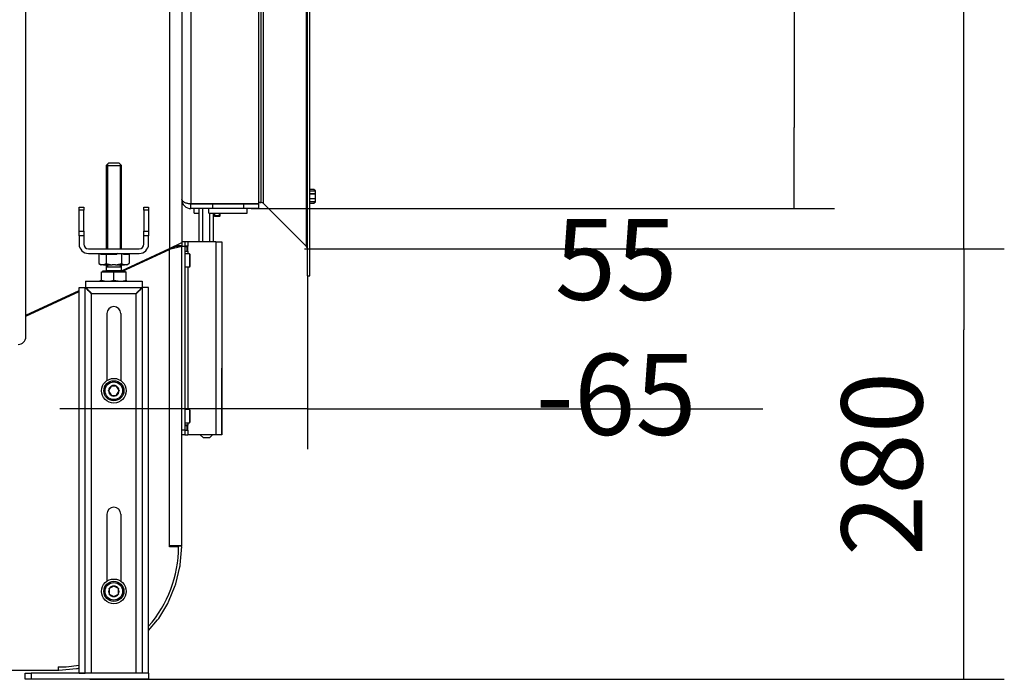
# Model space of a CAD drawing. Units: millimetres. Extents: x 0 to 846, y 594 to 1188.
# Drawn here: x 663 to 727, y 1041 to 1083 of the extents above; entities that cross this region are included whole.
import ezdxf

# ---------------------------------------------------------------- set-up
doc = ezdxf.new("R2010")
doc.units = ezdxf.units.MM
for name, color, linetype in [('Default', 7, 'Continuous'), ('H01-012-0', 7, 'Continuous'), ('H01-013-0', 7, 'Continuous'), ('H04-102-0', 7, 'Continuous'), ('H04-104-1', 7, 'Continuous'), ('H05-153-1', 7, 'Continuous'), ('H06-025-0', 7, 'Continuous'), ('H07-070-3', 7, 'Continuous'), ('H07-083-2', 7, 'Continuous'), ('H17-024-0', 7, 'Continuous'), ('H30-006-2', 7, 'Continuous'), ('H30-008-2', 7, 'Continuous'), ('H30-009-2', 7, 'Continuous'), ('H30-012-1', 7, 'Continuous'), ('H30-015-0', 7, 'Continuous'), ('H30-016-1', 7, 'Continuous'), ('H30-024-1', 7, 'Continuous'), ('H30-033-2', 7, 'Continuous'), ('H30-054-0', 7, 'Continuous'), ('HD-022-0', 7, 'Continuous'), ('HZ-334L-0', 7, 'Continuous'), ('HZ-335-0', 7, 'Continuous'), ('NAVAROVACI_MATIC', 7, 'Continuous'), ('SCREW_DIN_7984_M', 7, 'Continuous'), ('SCREW_DIN_7991_M', 7, 'Continuous'), ('SCREW_DIN_912_M8', 7, 'Continuous'), ('SCREW_DIN_933_M1', 7, 'Continuous'), ('WASHER_DIN_125_1', 7, 'Continuous')]:
    doc.layers.add(name, color=color, linetype=linetype)
doc.styles.add('SEACAD_Arial', font='ARIALN.TTF', dxfattribs={"width": 0.83})
doc.dimstyles.new('ISO', dxfattribs={"dimtxt": 5.25, "dimasz": 5.25, "dimexe": 2.625, "dimexo": 0, "dimgap": 2.625, "dimtad": 1, "dimlfac": 10, "dimtxsty": 'SEACAD_Arial', "dimblk1": '_SE_FILLED', "dimblk2": '_SE_FILLED', "dimsah": 1, "dimcen": 2.625, "dimadec": 0, "dimazin": 0, "dimtfac": 1, "dimtmove": 0, "dimatfit": 3, "dimfxl": 0, "dimtolj": 1, "dimarcsym": 0})

# ---------------------------------------------------------------- blocks, each defined once
blk = doc.blocks.new('SE12')
at = {"layer": 'H01-012-0', "color": 7, "linetype": 'Continuous'}
for p, q in [((682.285, 1072.371), (682.023, 1072.371)), ((682.023, 1072.271), (682.385, 1072.271)), ((682.385, 1072.271), (682.285, 1072.371)), ((682.385, 1072.071), (682.385, 1072.271)), ((682.023, 1072.071), (682.385, 1072.071))]:
    blk.add_line(p, q, dxfattribs=at)
at = {"layer": 'H01-013-0', "color": 7, "linetype": 'Continuous'}
for p, q in [((682.023, 1071.771), (682.385, 1071.771)), ((682.385, 1071.571), (682.023, 1071.571)), ((682.023, 1071.471), (682.285, 1071.471)), ((682.285, 1071.471), (682.385, 1071.571)), ((682.385, 1071.571), (682.385, 1071.771))]:
    blk.add_line(p, q, dxfattribs=at)
at = {"layer": 'H04-102-0', "color": 7, "linetype": 'Continuous'}
for p, q in [((682.385, 1072.071), (682.023, 1072.071)), ((682.023, 1071.771), (682.385, 1071.771)), ((682.385, 1071.771), (682.385, 1072.071))]:
    blk.add_line(p, q, dxfattribs=at)
at = {"layer": 'H04-104-1', "color": 7, "linetype": 'Continuous'}
blk.add_line((674.323, 1071.446), (674.323, 1071.421), dxfattribs=at)
at = {"layer": 'H05-153-1', "color": 7, "linetype": 'Continuous'}
for p, q in [((675.473, 1070.821), (675.473, 1071.121)), ((675.473, 1070.821), (677.973, 1070.821)), ((677.973, 1070.821), (677.973, 1071.121))]:
    blk.add_line(p, q, dxfattribs=at)
at = {"layer": 'H06-025-0', "color": 7, "linetype": 'Continuous'}
for q in [(674.523, 1071.121), (674.861, 1070.821)]:
    blk.add_line((674.523, 1070.821), q, dxfattribs=at)
at = {"layer": 'H07-070-3', "color": 7, "linetype": 'Continuous'}
for p, q in [((673.923, 1068.671), (674.068, 1068.671)), ((673.923, 1068.371), (674.068, 1068.371)), ((674.068, 1068.671), (674.083, 1068.671)), ((674.068, 1068.371), (674.068, 1068.671)), ((674.083, 1068.371), (674.068, 1068.371)), ((674.083, 1068.671), (674.123, 1068.671)), ((674.083, 1068.371), (674.083, 1068.671)), ((674.083, 1068.371), (674.123, 1068.371)), ((673.923, 1057.071), (674.068, 1057.071)), ((673.923, 1056.771), (674.068, 1056.771)), ((674.068, 1057.071), (674.083, 1057.071)), ((674.068, 1056.771), (674.068, 1057.071)), ((674.083, 1056.771), (674.068, 1056.771)), ((674.083, 1057.071), (674.123, 1057.071)), ((674.083, 1056.771), (674.083, 1057.071)), ((674.083, 1056.771), (674.123, 1056.771))]:
    blk.add_line(p, q, dxfattribs=at)
at = {"layer": 'H07-083-2', "color": 7, "linetype": 'Continuous'}
for p, q in [((675.857, 1071.446), (675.857, 1071.421)), ((676.232, 1071.446), (676.232, 1071.421)), ((677.214, 1071.446), (677.214, 1071.421)), ((677.705, 1071.446), (677.705, 1071.421))]:
    blk.add_line(p, q, dxfattribs=at)
at = {"layer": 'H17-024-0', "color": 7, "linetype": 'Continuous'}
for p, q in [((673.923, 1068.971), (673.723, 1068.971)), ((674.123, 1068.971), (673.923, 1068.971)), ((673.923, 1068.971), (673.923, 1068.671)), ((674.123, 1068.971), (674.123, 1068.681)), ((675.923, 1068.971), (674.123, 1068.971)), ((675.923, 1068.971), (676.323, 1068.971)), ((675.923, 1068.971), (675.923, 1056.471)), ((676.323, 1068.971), (676.323, 1056.471)), ((673.923, 1068.671), (673.723, 1068.671)), ((674.123, 1068.681), (673.923, 1068.681)), ((673.923, 1068.671), (673.923, 1056.771)), ((673.923, 1068.361), (674.123, 1068.361)), ((674.123, 1068.361), (674.123, 1068.681)), ((674.123, 1068.361), (674.123, 1068.196)), ((674.123, 1067.346), (674.123, 1058.096)), ((673.923, 1056.771), (673.723, 1056.771)), ((674.123, 1057.081), (673.923, 1057.081)), ((673.923, 1056.771), (673.923, 1056.471)), ((673.923, 1056.761), (673.923, 1056.771)), ((673.923, 1056.761), (674.123, 1056.761)), ((674.123, 1057.246), (674.123, 1057.081)), ((674.123, 1056.761), (674.123, 1057.081)), ((674.123, 1056.761), (674.123, 1056.471)), ((673.923, 1056.471), (673.723, 1056.471)), ((673.923, 1056.471), (674.123, 1056.471)), ((675.923, 1056.471), (674.123, 1056.471)), ((676.323, 1056.471), (675.923, 1056.471))]:
    blk.add_line(p, q, dxfattribs=at)
at = {"layer": 'H30-006-2', "color": 7, "linetype": 'Continuous'}
for p, q in [((672.923, 1125.521), (672.923, 1068.548)), ((673.723, 1124.721), (673.723, 1068.921)), ((672.923, 1068.548), (673.723, 1068.921)), ((669.823, 1067.102), (672.923, 1068.548)), ((668.362, 1066.421), (668.503, 1066.487)), ((663.623, 1064.211), (667.073, 1065.82)), ((667.461, 1066.001), (667.497, 1066.017))]:
    blk.add_line(p, q, dxfattribs=at)
at = {"layer": 'H30-008-2', "color": 7, "linetype": 'Continuous'}
for p, q in [((673.723, 1068.921), (673.723, 1068.721)), ((673.294, 1068.721), (673.323, 1068.721)), ((673.323, 1068.734), (673.323, 1068.721)), ((673.723, 1068.721), (673.323, 1068.721))]:
    blk.add_line(p, q, dxfattribs=at)
at = {"layer": 'H30-009-2', "color": 7, "linetype": 'Continuous'}
for p, q in [((669.874, 1067.061), (672.923, 1068.483)), ((673.323, 1068.669), (672.923, 1068.483)), ((673.723, 1068.669), (672.923, 1068.483)), ((672.923, 1049.269), (672.923, 1068.483)), ((673.323, 1068.721), (673.323, 1068.669)), ((673.723, 1068.669), (673.323, 1068.669)), ((673.723, 1068.669), (673.723, 1068.721)), ((673.723, 1049.269), (673.723, 1068.669)), ((668.502, 1066.421), (668.523, 1066.431)), ((663.623, 1064.146), (667.073, 1065.755)), ((667.514, 1065.96), (667.541, 1065.973)), ((673.723, 1049.269), (672.923, 1049.269)), ((672.923, 1049.209), (672.923, 1049.269)), ((673.523, 1049.209), (672.923, 1049.209)), ((659.723, 1041.221), (665.723, 1041.221)), ((665.723, 1041.421), (665.723, 1041.221))]:
    blk.add_line(p, q, dxfattribs=at)
for start, end in [(318.59031, 359.91407), (270, 279.96676)]:
    blk.add_arc((665.723, 1049.221), 7.8, start, end, dxfattribs=at)
at = {"layer": 'H30-012-1', "color": 7, "linetype": 'Continuous'}
for p, q in [((673.421, 1049.209), (673.424, 1049.244)), ((673.723, 1049.221), (673.424, 1049.244)), ((673.63, 1048.032), (673.723, 1049.221)), ((673.346, 1046.81), (673.61, 1047.908)), ((672.875, 1045.647), (673.307, 1046.691)), ((672.228, 1044.572), (672.818, 1045.535)), ((671.573, 1043.79), (672.154, 1044.471)), ((665.754, 1041.223), (666.912, 1041.314)), ((667.036, 1041.334), (667.073, 1041.343))]:
    blk.add_line(p, q, dxfattribs=at)
for centre, start, end in [((672.832, 1048.095), 346.5, 355.5), ((672.568, 1046.997), 337.5, 346.5), ((672.136, 1045.953), 328.5, 337.5), ((671.546, 1044.99), 319.5, 328.5), ((665.692, 1042.021), 272.25174, 274.5), ((666.849, 1042.112), 274.5, 283.5)]:
    blk.add_arc(centre, 0.8, start, end, dxfattribs=at)
at = {"layer": 'H30-015-0', "color": 7, "linetype": 'Continuous'}
for p, q in [((663.573, 1040.621), (663.573, 1041.021)), ((663.573, 1041.021), (663.973, 1041.021)), ((671.573, 1041.021), (663.973, 1041.021)), ((663.973, 1041.021), (663.973, 1040.621)), ((671.573, 1041.021), (671.573, 1040.621)), ((663.973, 1040.621), (663.573, 1040.621)), ((671.573, 1040.621), (663.973, 1040.621))]:
    blk.add_line(p, q, dxfattribs=at)
at = {"layer": 'H30-016-1', "color": 7, "linetype": 'Continuous'}
for p, q in [((667.493, 1066.421), (667.493, 1066.021)), ((667.493, 1066.421), (671.153, 1066.421)), ((671.153, 1066.421), (671.153, 1066.021)), ((667.073, 1066.001), (667.473, 1066.001)), ((667.073, 1041.021), (667.073, 1066.001)), ((667.473, 1041.021), (667.473, 1066.001)), ((667.493, 1066.021), (671.153, 1066.021)), ((671.573, 1066.001), (671.173, 1066.001)), ((671.173, 1041.021), (671.173, 1066.001)), ((671.573, 1041.021), (671.573, 1066.001)), ((667.873, 1041.021), (667.873, 1065.621)), ((667.873, 1065.621), (670.773, 1065.621)), ((670.773, 1041.021), (670.773, 1065.621)), ((668.873, 1064.321), (668.873, 1059.982)), ((669.773, 1064.321), (669.773, 1059.982)), ((668.873, 1051.321), (668.873, 1046.982)), ((669.773, 1051.321), (669.773, 1046.982)), ((667.073, 1041.021), (667.473, 1041.021)), ((671.573, 1041.021), (671.173, 1041.021))]:
    blk.add_line(p, q, dxfattribs=at)
for centre in [(669.323, 1064.321), (669.323, 1051.321)]:
    blk.add_arc(centre, 0.45, 0, 180, dxfattribs=at)
for points, weights in [([(667.473, 1066.001), (667.473, 1066.001), (667.629, 1065.845), (667.855, 1065.619), (667.861, 1065.613), (667.867, 1065.615), (667.873, 1065.621)], [1, 0.815389180709, 0.815389180709, 1, 0.999825843319, 0.999825843319, 1]), ([(667.873, 1065.621), (667.879, 1065.627), (667.881, 1065.633), (667.875, 1065.639), (667.649, 1065.865), (667.493, 1066.021), (667.493, 1066.021)], [1, 0.999825843319, 0.999825843319, 1, 0.815389180709, 0.815389180709, 1]), ([(670.773, 1065.621), (670.767, 1065.627), (670.765, 1065.633), (670.771, 1065.639), (670.997, 1065.865), (671.153, 1066.021), (671.153, 1066.021)], [1, 0.999825843319, 0.999825843319, 1, 0.815389180709, 0.815389180709, 1]), ([(671.173, 1066.001), (671.173, 1066.001), (671.017, 1065.845), (670.791, 1065.619), (670.785, 1065.613), (670.779, 1065.615), (670.773, 1065.621)], [1, 0.815389180709, 0.815389180709, 1, 0.999825843319, 0.999825843319, 1])]:
    blk.add_rational_spline(points, weights, degree=3, knots=[0, 0, 0, 0, 0.5, 0.5, 0.5, 1, 1, 1, 1], dxfattribs=at)
at = {"layer": 'H30-024-1', "color": 7, "linetype": 'Continuous'}
for p, q in [((674.861, 1068.971), (674.861, 1071.121)), ((675.092, 1068.971), (675.092, 1071.121)), ((675.554, 1068.971), (675.554, 1070.821)), ((675.785, 1068.971), (675.785, 1070.821)), ((674.923, 1056.471), (675.123, 1056.271)), ((675.523, 1056.271), (675.123, 1056.271)), ((675.523, 1056.271), (675.723, 1056.471))]:
    blk.add_line(p, q, dxfattribs=at)
at = {"layer": 'H30-033-2', "color": 7, "linetype": 'Continuous'}
blk.add_line((663.623, 1062.821), (663.623, 1124.821), dxfattribs=at)
blk.add_arc((663.123, 1062.821), 0.5, 270, 0, dxfattribs=at)
at = {"layer": 'H30-054-0', "color": 7, "linetype": 'Continuous'}
for p, q in [((667.073, 1071.017), (667.073, 1071.221)), ((667.073, 1071.221), (667.373, 1071.221)), ((667.073, 1069.653), (667.073, 1071.017)), ((667.373, 1071.017), (667.073, 1071.017)), ((667.373, 1071.221), (667.373, 1071.017)), ((667.373, 1069.653), (667.373, 1071.017)), ((671.273, 1071.221), (671.573, 1071.221)), ((671.273, 1071.017), (671.273, 1071.221)), ((671.273, 1071.017), (671.273, 1069.653)), ((671.573, 1071.017), (671.273, 1071.017)), ((671.573, 1071.221), (671.573, 1071.017)), ((671.573, 1071.017), (671.573, 1069.653)), ((667.073, 1069.653), (667.373, 1069.653)), ((667.073, 1069.357), (667.073, 1069.653)), ((667.373, 1069.653), (667.373, 1069.357)), ((671.273, 1069.653), (671.573, 1069.653)), ((671.273, 1069.357), (671.273, 1069.653)), ((671.573, 1069.653), (671.573, 1069.357)), ((667.073, 1069.357), (667.073, 1068.821)), ((667.373, 1069.357), (667.073, 1069.357)), ((667.373, 1069.357), (667.373, 1068.821)), ((671.273, 1068.821), (671.273, 1069.357)), ((671.573, 1069.357), (671.273, 1069.357)), ((671.573, 1068.821), (671.573, 1069.357)), ((667.673, 1068.521), (670.973, 1068.521)), ((667.673, 1068.221), (670.973, 1068.221))]:
    blk.add_line(p, q, dxfattribs=at)
for centre, radius, start, end in [((667.673, 1068.821), 0.6, 180, 270), ((667.673, 1068.821), 0.3, 180, 270), ((670.973, 1068.821), 0.6, 270, 0), ((670.973, 1068.821), 0.3, 270, 0)]:
    blk.add_arc(centre, radius, start, end, dxfattribs=at)
at = {"layer": 'HD-022-0', "color": 7, "linetype": 'Continuous'}
for p, q in [((674.323, 1120.896), (674.323, 1071.446)), ((678.723, 1071.446), (678.723, 1120.896)), ((674.323, 1071.446), (678.723, 1071.446)), ((675.723, 1071.421), (674.323, 1071.421)), ((674.323, 1071.121), (674.323, 1071.421)), ((675.723, 1071.121), (674.323, 1071.121)), ((675.723, 1071.421), (675.723, 1071.121)), ((677.723, 1071.421), (675.723, 1071.421)), ((677.723, 1071.121), (675.723, 1071.121)), ((678.723, 1071.421), (677.723, 1071.421)), ((677.723, 1071.421), (677.723, 1071.121)), ((678.723, 1071.121), (677.723, 1071.121)), ((678.723, 1071.121), (678.723, 1071.421))]:
    blk.add_line(p, q, dxfattribs=at)
for radius, start in [(0.6, 180), (0.3, 242.70763)]:
    blk.add_arc((674.323, 1071.721), radius, start, 270, dxfattribs=at)
blk.add_rational_spline([(673.723, 1071.721), (673.723, 1071.731), (673.723, 1071.736), (673.724, 1071.73), (673.741, 1071.562), (673.986, 1071.446), (674.323, 1071.446)], [1, 0.999775002455, 0.999775002455, 1, 0.816825105334, 0.816825105334, 1], degree=3, knots=[0, 0, 0, 0, 0.5, 0.5, 0.5, 1, 1, 1, 1], dxfattribs=at)
at = {"layer": 'HZ-334L-0', "color": 7, "linetype": 'Continuous'}
for p, q in [((678.723, 1071.521), (678.878, 1071.521)), ((679.02, 1071.462), (681.815, 1068.667)), ((681.873, 1066.771), (682.023, 1066.771))]:
    blk.add_line(p, q, dxfattribs=at)
for centre, start, end in [((678.878, 1071.321), 45, 90), ((681.673, 1068.526), 0, 45)]:
    blk.add_arc(centre, 0.2, start, end, dxfattribs=at)
at = {"layer": 'HZ-335-0', "color": 7, "linetype": 'Continuous'}
for p, q in [((681.873, 1066.771), (681.873, 1125.571)), ((682.023, 1066.771), (682.023, 1125.571)), ((681.815, 1068.667), (681.815, 1123.674)), ((678.878, 1071.521), (678.878, 1120.821)), ((679.02, 1071.462), (679.02, 1120.879)), ((678.878, 1071.521), (678.723, 1071.521)), ((681.815, 1068.667), (679.02, 1071.462)), ((681.873, 1066.771), (682.023, 1066.771))]:
    blk.add_line(p, q, dxfattribs=at)
for centre, start, end in [((678.878, 1071.321), 45, 90), ((681.673, 1068.526), 0, 45)]:
    blk.add_arc(centre, 0.2, start, end, dxfattribs=at)
at = {"layer": 'NAVAROVACI_MATIC', "color": 7, "linetype": 'Continuous'}
for p, q in [((668.342, 1068.221), (668.342, 1067.557)), ((668.499, 1068.141), (668.462, 1068.221)), ((668.832, 1068.141), (668.499, 1068.141)), ((668.723, 1068.221), (668.723, 1068.141)), ((668.832, 1068.141), (668.832, 1067.557)), ((669.5, 1068.141), (668.832, 1068.141)), ((669.574, 1068.221), (669.5, 1068.141)), ((669.814, 1068.221), (669.814, 1067.557)), ((669.971, 1068.141), (669.934, 1068.221)), ((670.305, 1068.141), (669.971, 1068.141)), ((670.305, 1068.141), (670.305, 1067.557)), ((668.342, 1067.557), (668.532, 1067.481)), ((668.342, 1067.557), (668.473, 1067.481)), ((668.532, 1067.481), (668.473, 1067.481)), ((668.642, 1067.481), (668.532, 1067.481)), ((668.642, 1067.481), (668.832, 1067.557)), ((668.642, 1067.481), (669.214, 1067.481)), ((668.832, 1067.557), (669.214, 1067.481)), ((669.433, 1067.481), (669.214, 1067.481)), ((669.433, 1067.481), (669.814, 1067.557)), ((669.433, 1067.481), (670.005, 1067.481)), ((669.814, 1067.557), (670.005, 1067.481)), ((670.114, 1067.481), (670.005, 1067.481)), ((670.114, 1067.481), (670.305, 1067.557)), ((670.173, 1067.481), (670.114, 1067.481)), ((670.173, 1067.481), (670.304, 1067.557))]:
    blk.add_line(p, q, dxfattribs=at)
at = {"layer": 'SCREW_DIN_7984_M', "color": 7, "linetype": 'Continuous'}
for p, q in [((673.923, 1068.196), (673.923, 1067.346)), ((674.223, 1068.196), (673.923, 1068.196)), ((674.223, 1068.196), (674.223, 1067.346)), ((674.273, 1067.396), (674.273, 1068.146)), ((673.923, 1067.346), (674.223, 1067.346)), ((673.923, 1058.096), (673.923, 1057.246)), ((674.223, 1058.096), (673.923, 1058.096)), ((674.223, 1058.096), (674.223, 1057.246)), ((674.273, 1057.296), (674.273, 1058.046)), ((673.923, 1057.246), (674.223, 1057.246))]:
    blk.add_line(p, q, dxfattribs=at)
for centre, start, end in [((674.223, 1068.146), 0, 90), ((674.223, 1067.396), 270, 0), ((674.223, 1058.046), 0, 90), ((674.223, 1057.296), 270, 0)]:
    blk.add_arc(centre, 0.05, start, end, dxfattribs=at)
at = {"layer": 'SCREW_DIN_7991_M', "color": 7, "linetype": 'Continuous'}
for p, q in [((675.823, 1070.821), (675.823, 1070.649)), ((675.866, 1070.606), (675.866, 1070.821)), ((676.18, 1070.606), (676.18, 1070.821)), ((676.223, 1070.649), (676.223, 1070.821)), ((676.223, 1070.649), (675.823, 1070.649)), ((675.823, 1070.649), (675.866, 1070.606)), ((676.18, 1070.606), (675.866, 1070.606)), ((676.18, 1070.606), (676.223, 1070.649))]:
    blk.add_line(p, q, dxfattribs=at)
at = {"layer": 'SCREW_DIN_912_M8', "color": 7, "linetype": 'Continuous'}
for p, q in [((668.977, 1059.321), (668.98, 1059.327)), ((668.98, 1059.315), (668.977, 1059.321)), ((669.146, 1059.615), (668.98, 1059.327)), ((668.98, 1059.315), (669.146, 1059.027)), ((669.146, 1059.615), (669.15, 1059.621)), ((669.15, 1059.621), (669.157, 1059.621)), ((669.489, 1059.621), (669.157, 1059.621)), ((669.489, 1059.621), (669.496, 1059.621)), ((669.496, 1059.621), (669.5, 1059.615)), ((669.666, 1059.327), (669.5, 1059.615)), ((669.5, 1059.027), (669.666, 1059.315)), ((669.666, 1059.327), (669.67, 1059.321)), ((669.67, 1059.321), (669.666, 1059.315)), ((669.15, 1059.021), (669.146, 1059.027)), ((669.157, 1059.021), (669.15, 1059.021)), ((669.157, 1059.021), (669.489, 1059.021)), ((669.496, 1059.021), (669.489, 1059.021)), ((669.5, 1059.027), (669.496, 1059.021)), ((669.317, 1046.664), (669.029, 1046.498)), ((669.317, 1046.664), (669.323, 1046.667)), ((669.323, 1046.667), (669.329, 1046.664)), ((669.617, 1046.498), (669.329, 1046.664)), ((669.023, 1046.494), (669.029, 1046.498)), ((669.023, 1046.487), (669.023, 1046.494)), ((669.023, 1046.487), (669.023, 1046.155)), ((669.023, 1046.148), (669.023, 1046.155)), ((669.029, 1046.144), (669.023, 1046.148)), ((669.029, 1046.144), (669.317, 1045.978)), ((669.323, 1045.974), (669.317, 1045.978)), ((669.329, 1045.978), (669.323, 1045.974)), ((669.329, 1045.978), (669.617, 1046.144)), ((669.617, 1046.498), (669.623, 1046.494)), ((669.623, 1046.148), (669.617, 1046.144)), ((669.623, 1046.494), (669.623, 1046.487)), ((669.623, 1046.155), (669.623, 1046.487)), ((669.623, 1046.155), (669.623, 1046.148))]:
    blk.add_line(p, q, dxfattribs=at)
for centre, radius in [((669.323, 1059.321), 0.65), ((669.323, 1059.321), 0.57), ((669.323, 1046.321), 0.65), ((669.323, 1046.321), 0.57)]:
    blk.add_circle(centre, radius, dxfattribs=at)
for centre, start, end in [((669.323, 1059.321), 121.00187, 178.99813), ((669.323, 1059.321), 181.00187, 238.99813), ((669.323, 1059.321), 61.00187, 118.99813), ((669.323, 1059.321), 1.00187, 58.99813), ((669.323, 1059.321), 301.00187, 358.99813), ((669.323, 1059.321), 241.00187, 298.99813), ((669.323, 1046.321), 91.00187, 148.99813), ((669.323, 1046.321), 31.00187, 88.99813), ((669.323, 1046.321), 151.00187, 208.99813), ((669.323, 1046.321), 211.00187, 268.99813), ((669.323, 1046.321), 271.00187, 328.99813), ((669.323, 1046.321), 331.00187, 28.99813)]:
    blk.add_arc(centre, 0.343, start, end, dxfattribs=at)
at = {"layer": 'SCREW_DIN_933_M1', "color": 7, "linetype": 'Continuous'}
for p, q in [((668.973, 1074.061), (668.823, 1073.911)), ((668.915, 1074.003), (668.915, 1068.521)), ((669.673, 1074.061), (668.973, 1074.061)), ((669.823, 1073.911), (669.673, 1074.061)), ((669.731, 1074.003), (669.731, 1068.521)), ((668.823, 1073.911), (669.823, 1073.911)), ((668.823, 1073.911), (668.823, 1068.521)), ((669.823, 1068.521), (669.823, 1073.911)), ((668.523, 1066.492), (668.523, 1067.023)), ((668.523, 1067.023), (669.323, 1067.023)), ((670.055, 1067.061), (668.592, 1067.061)), ((668.592, 1067.061), (668.592, 1067.023)), ((668.823, 1067.481), (668.823, 1067.361)), ((668.823, 1067.361), (669.823, 1067.361)), ((668.823, 1067.36), (669.823, 1067.36)), ((668.823, 1067.36), (668.823, 1067.101)), ((669.823, 1067.101), (668.823, 1067.101)), ((668.915, 1067.481), (668.915, 1067.361)), ((668.915, 1067.361), (668.915, 1067.36)), ((669.323, 1066.492), (669.323, 1067.023)), ((669.323, 1067.023), (670.123, 1067.023)), ((669.731, 1067.481), (669.731, 1067.361)), ((669.731, 1067.36), (669.731, 1067.361)), ((669.823, 1067.361), (669.823, 1067.481)), ((669.823, 1067.101), (669.823, 1067.36)), ((670.055, 1067.023), (670.055, 1067.061)), ((670.123, 1066.492), (670.123, 1067.023)), ((668.523, 1066.421), (668.523, 1066.492)), ((669.323, 1066.492), (669.723, 1066.421)), ((670.123, 1066.492), (670.123, 1066.421))]:
    blk.add_line(p, q, dxfattribs=at)
for centre, radius, start, end in [((668.783, 1067.101), 0.04, 270, 0), ((669.863, 1067.101), 0.04, 180, 270), ((668.94, 1067.673), 1.252, 250.53307, 269.21077), ((668.906, 1067.674), 1.253, 270.79627, 289.45989), ((669.709, 1067.655), 1.234, 270.65275, 289.60341)]:
    blk.add_arc(centre, radius, start, end, dxfattribs=at)
at = {"layer": 'WASHER_DIN_125_1', "color": 7, "linetype": 'Continuous'}
for centre in [(669.323, 1059.321), (669.323, 1046.321)]:
    blk.add_circle(centre, 0.8, dxfattribs=at)
blk = doc.blocks.new('_SE_FILLED')
at = {"color": 0}
blk.add_line((0, 0), (-1, 0), dxfattribs=at)
blk.add_solid([(0, 0), (-1, -0.1665), (-1, 0.1665), (0, 0)], dxfattribs=at)
blk = doc.blocks.new('DMBLK2')
at = {"layer": 'Default', "color": 0, "linetype": 'Continuous', "lineweight": -2}
for p, q in [((681.673, 1123.816), (727.035, 1123.816)), ((724.41, 1073.776), (724.41, 1118.566)), ((681.673, 1068.526), (727.035, 1068.526))]:
    blk.add_line(p, q, dxfattribs=at)
at = {"layer": 'Defpoints', "color": 0}
for p in [(681.673, 1123.816), (724.41, 1123.816), (681.673, 1068.526)]:
    blk.add_point(p, dxfattribs=at)
at = {"layer": 'Default', "color": 0, "lineweight": -2, "xscale": 5.25, "yscale": 5.25, "zscale": 5.25}
for p, rotation in [((724.41, 1123.816), 89.9999999999999), ((724.41, 1068.526), 269.9999999999999)]:
    blk.add_blockref('_SE_FILLED', p, dxfattribs=dict(at, rotation=rotation))
at = {"layer": 'Default', "color": 0, "insert": (719.104, 1096.171), "char_height": 5.25, "attachment_point": 5, "rotation": 90, "style": 'SEACAD_Arial'}
blk.add_mtext('\\A1;\\A1;553', dxfattribs=at)
blk = doc.blocks.new('DMBLK19')
at = {"layer": 'Default', "color": 0, "linetype": 'Continuous', "lineweight": -2}
for p, q in [((678.223, 1121.221), (716.03, 1121.221)), ((713.405, 1115.971), (713.405, 1076.371)), ((678.223, 1071.121), (716.03, 1071.121))]:
    blk.add_line(p, q, dxfattribs=at)
at = {"layer": 'Defpoints', "color": 0}
for p in [(678.223, 1121.221), (678.223, 1071.121), (713.405, 1071.121)]:
    blk.add_point(p, dxfattribs=at)
at = {"layer": 'Default', "color": 0, "lineweight": -2, "xscale": 5.25, "yscale": 5.25, "zscale": 5.25}
for p, rotation in [((713.405, 1121.221), 90), ((713.405, 1071.121), 270)]:
    blk.add_blockref('_SE_FILLED', p, dxfattribs=dict(at, rotation=rotation))
at = {"layer": 'Default', "color": 0, "insert": (708.099, 1096.171), "char_height": 5.25, "attachment_point": 5, "rotation": 90, "style": 'SEACAD_Arial'}
blk.add_mtext('\\A1;\\A1;501', dxfattribs=at)
blk = doc.blocks.new('DMBLK20')
at = {"layer": 'Default', "color": 0, "linetype": 'Continuous', "lineweight": -2}
for p, q in [((681.873, 1066.771), (681.873, 1055.53)), ((676.323, 1056.471), (676.323, 1060.78)), ((671.073, 1058.155), (665.823, 1058.155)), ((681.873, 1058.155), (676.323, 1058.155)), ((681.873, 1058.155), (711.38, 1058.155)), ((687.123, 1058.155), (692.373, 1058.155))]:
    blk.add_line(p, q, dxfattribs=at)
at = {"layer": 'Defpoints', "color": 0}
for p in [(681.873, 1066.771), (676.323, 1058.155), (676.323, 1056.471)]:
    blk.add_point(p, dxfattribs=at)
at = {"layer": 'Default', "color": 0, "lineweight": -2, "xscale": 5.25, "yscale": 5.25, "zscale": 5.25}
blk.add_blockref('_SE_FILLED', (676.323, 1058.155), dxfattribs=at)
at = {"layer": 'Default', "color": 0, "lineweight": -2, "xscale": 5.25, "yscale": 5.25, "zscale": 5.25, "rotation": 180}
blk.add_blockref('_SE_FILLED', (681.873, 1058.155), dxfattribs=at)
at = {"layer": 'Default', "color": 0, "insert": (701.877, 1063.46), "char_height": 5.25, "attachment_point": 5, "style": 'SEACAD_Arial'}
blk.add_mtext('\\A1;\\A1;55 -65', dxfattribs=at)
blk = doc.blocks.new('DMBLK21')
at = {"layer": 'Default', "color": 0, "linetype": 'Continuous', "lineweight": -2}
for p, q in [((681.673, 1068.526), (727.035, 1068.526)), ((724.41, 1045.871), (724.41, 1063.276)), ((667.773, 1040.621), (727.035, 1040.621))]:
    blk.add_line(p, q, dxfattribs=at)
at = {"layer": 'Defpoints', "color": 0}
for p in [(681.673, 1068.526), (724.41, 1068.526), (667.773, 1040.621)]:
    blk.add_point(p, dxfattribs=at)
at = {"layer": 'Default', "color": 0, "lineweight": -2, "xscale": 5.25, "yscale": 5.25, "zscale": 5.25}
for p, rotation in [((724.41, 1068.526), 90), ((724.41, 1040.621), 270)]:
    blk.add_blockref('_SE_FILLED', p, dxfattribs=dict(at, rotation=rotation))
at = {"layer": 'Default', "color": 0, "insert": (719.104, 1054.573), "char_height": 5.25, "attachment_point": 5, "rotation": 90, "style": 'SEACAD_Arial'}
blk.add_mtext('\\A1;\\A1;280', dxfattribs=at)

msp = doc.modelspace()

# ---------------------------------------------------------------- block references
at = {"layer": 'Default'}
msp.add_blockref('SE12', (0, 0), dxfattribs=at)

# ---------------------------------------------------------------- dimensions: what is measured, and where the dimension line sits
at = {"layer": 'Default', "color": 7, "linetype": 'Continuous'}
for base, p1, p2, override, picture, middle, dimtype in [((724.4095, 1123.8159), (681.6731, 1068.5259), (681.6731, 1123.8159), {"dimdec": 0, "dimtdec": 0}, 'DMBLK2', (724.4095, 1096.1709), 161), ((724.4095, 1068.5259), (667.7731, 1040.6209), (681.6731, 1068.5259), {"dimdec": 0, "dimrnd": 10, "dimtdec": 0}, 'DMBLK21', (724.4095, 1054.5734), 160)]:
    dim = msp.add_linear_dim(base=base, p1=p1, p2=p2, angle=90, text='\\A1;<>', dimstyle='ISO', override=override, dxfattribs=at)
    dim.commit()
    dim.dimension.update_dxf_attribs({"geometry": picture, "text_midpoint": middle, "dimtype": dimtype})
dim = msp.add_linear_dim(base=(713.4046, 1071.1209), p1=(678.2231, 1121.2209), p2=(678.2231, 1071.1209), angle=270, text='\\A1;<>', dimstyle='ISO', dxfattribs=at)
dim.commit()
dim.dimension.update_dxf_attribs({"geometry": 'DMBLK19', "text_midpoint": (713.4046, 1096.1709), "dimtype": 161})
dim = msp.add_linear_dim(base=(676.323144, 1058.155279), p1=(681.873139, 1066.770896), p2=(676.323144, 1056.470863), text='\\A1;<> -65', dimstyle='ISO', override={"dimdec": 0, "dimtdec": 0}, dxfattribs=at)
dim.commit()
dim.dimension.update_dxf_attribs({"geometry": 'DMBLK20', "text_midpoint": (701.876795, 1058.155279), "dimtype": 160})

doc.saveas('drawing.dxf')
